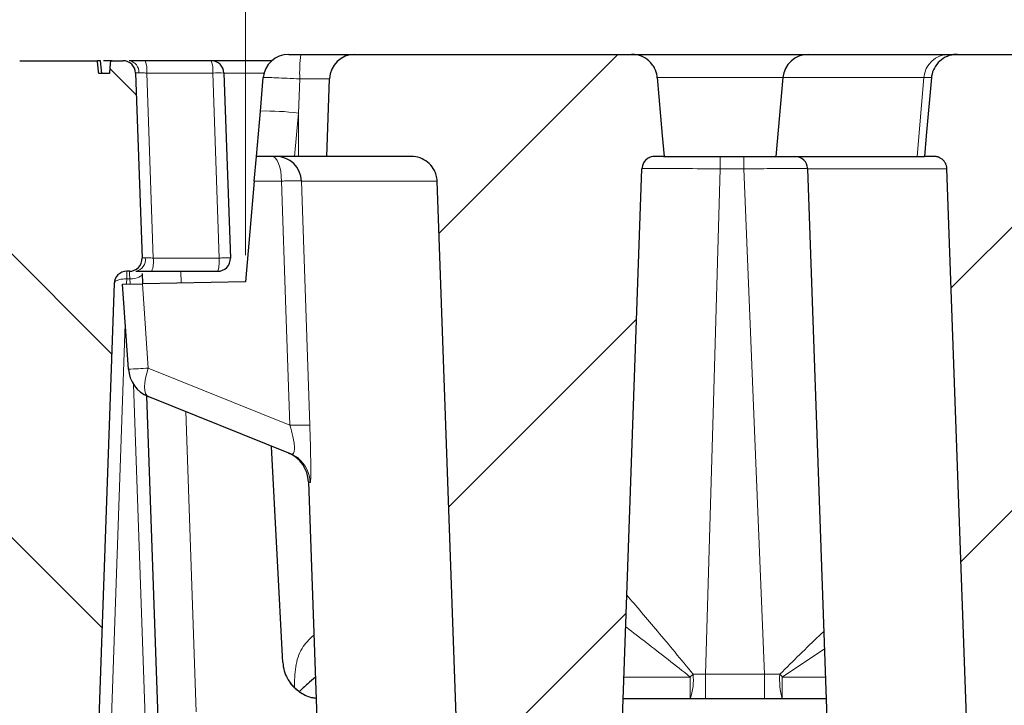
# Model space of a CAD drawing. Units: millimetres. Extents: x 0 to 420, y 0 to 297.
# Drawn here: x 290 to 301, y 242 to 249 of the extents above; entities that cross this region are included whole.
import ezdxf

# ---------------------------------------------------------------- set-up
doc = ezdxf.new("R2010")
doc.units = ezdxf.units.MM
doc.styles.add('SLDTEXTSTYLE0', font='TXT', dxfattribs={"width": 0.605})
doc.dimstyles.new('SLDDIMSTYLE0', dxfattribs={"dimtxt": 2.568319, "dimasz": 2.2, "dimexe": 0, "dimexo": 0.0625, "dimgap": 0.64208, "dimtad": 1, "dimlfac": 7, "dimrnd": 1e-09, "dimzin": 12, "dimdsep": 46, "dimtxsty": 'SLDTEXTSTYLE0', "dimsah": 1, "dimcen": 0.09, "dimadec": 0, "dimazin": 3, "dimtol": 1, "dimtp": 2, "dimtm": 2, "dimtfac": 1, "dimtdec": 0, "dimtofl": 0, "dimtmove": 0, "dimatfit": 3, "dimfxl": 0, "dimfrac": 2, "dimtolj": 1, "dimarcsym": 0})
doc.dimstyles.new('SLDDIMSTYLE1', dxfattribs={"dimtxt": 2.568319, "dimasz": 2.2, "dimexe": 0, "dimexo": 0.0625, "dimgap": 0.64208, "dimtad": 1, "dimdec": 0, "dimlfac": 7, "dimrnd": 1e-09, "dimzin": 12, "dimdsep": 46, "dimtxsty": 'SLDTEXTSTYLE0', "dimsah": 1, "dimcen": 0.09, "dimadec": 0, "dimazin": 3, "dimtfac": 1, "dimtdec": 3, "dimtofl": 0, "dimtmove": 0, "dimatfit": 3, "dimfxl": 0, "dimfrac": 2, "dimtolj": 1, "dimtzin": 12, "dimarcsym": 0})
doc.dimstyles.new('SLDDIMSTYLE3', dxfattribs={"dimtxt": 2.568319, "dimasz": 2.2, "dimexe": 0, "dimexo": 0.0625, "dimgap": 0.64208, "dimtad": 1, "dimlfac": 7, "dimrnd": 1e-09, "dimzin": 12, "dimdsep": 46, "dimtxsty": 'SLDTEXTSTYLE0', "dimsah": 1, "dimcen": 0.09, "dimadec": 0, "dimazin": 3, "dimtol": 1, "dimtm": 2, "dimtfac": 1, "dimtdec": 0, "dimtofl": 0, "dimtmove": 0, "dimatfit": 3, "dimfxl": 0, "dimfrac": 2, "dimtolj": 1, "dimarcsym": 0})
pattern_1 = [(45, (0, 0), (-1.5875, 1.5875), [])]

# ---------------------------------------------------------------- blocks, each defined once
blk = doc.blocks.new('_D_7')
at = {"color": 7, "linetype": 'Continuous', "lineweight": 0}
for p, q in [((289.494, 249.217), (289.494, 264.005)), ((348.351, 249.217), (348.351, 264.005)), ((289.494, 263.005), (348.351, 263.005))]:
    blk.add_line(p, q, dxfattribs=at)
at = {"color": 7, "linetype": 'Continuous', "lineweight": 18}
for points in [[(289.494, 263.005), (291.694, 262.68), (291.694, 263.33)], [(348.351, 263.005), (346.151, 263.33), (346.151, 262.68)]]:
    blk.add_solid(points, dxfattribs=at)
at = {"color": 7, "linetype": 'Continuous', "lineweight": 18, "attachment_point": 1, "style": 'SLDTEXTSTYLE0'}
for s, insert, char_height in [('412', (314.13, 266.416), 2.6458), ('±2', (320.989, 265.618), 1.8521)]:
    blk.add_mtext(s, dxfattribs=dict(at, insert=insert, char_height=char_height))
blk = doc.blocks.new('_D_10')
at = {"color": 7, "linetype": 'Continuous', "lineweight": 0}
for p, q in [((292.443, 246.741), (292.443, 257.005)), ((345.403, 246.741), (345.403, 257.005)), ((292.443, 256.005), (345.403, 256.005))]:
    blk.add_line(p, q, dxfattribs=at)
at = {"color": 7, "linetype": 'Continuous', "lineweight": 18}
for points in [[(292.443, 256.005), (294.643, 255.68), (294.643, 256.33)], [(345.403, 256.005), (343.203, 256.33), (343.203, 255.68)]]:
    blk.add_solid(points, dxfattribs=at)
at = {"color": 7, "linetype": 'Continuous', "lineweight": 18, "attachment_point": 1, "style": 'SLDTEXTSTYLE0'}
for s, insert, char_height in [('0', (322.078, 261.087), 1.852), ('370', (314.396, 259.416), 2.6458), ('2', (322.078, 258.618), 1.852), ('-', (321.255, 258.618), 1.852)]:
    blk.add_mtext(s, dxfattribs=dict(at, insert=insert, char_height=char_height))
blk = doc.blocks.new('_D_11')
at = {"color": 7, "linetype": 'Continuous', "lineweight": 0}
for p, q in [((284.323, 240.647), (284.323, 271.005)), ((349, 235.155), (349, 271.005)), ((284.323, 270.005), (349, 270.005))]:
    blk.add_line(p, q, dxfattribs=at)
at = {"color": 7, "linetype": 'Continuous', "lineweight": 18}
for points in [[(284.323, 270.005), (286.523, 269.68), (286.523, 270.33)], [(349, 270.005), (346.8, 270.33), (346.8, 269.68)]]:
    blk.add_solid(points, dxfattribs=at)
at = {"color": 7, "linetype": 'Continuous', "lineweight": 18, "insert": (313.722, 273.416), "char_height": 2.6458, "attachment_point": 1, "style": 'SLDTEXTSTYLE0'}
blk.add_mtext('453', dxfattribs=at)

msp = doc.modelspace()

# ---------------------------------------------------------------- hatches: boundary and pattern name
at = {"linetype": 'Continuous', "lineweight": 18}
h = msp.add_hatch(dxfattribs=at)
h.set_pattern_fill('DIN 201 grey cast iron', scale=0.5, angle=90, style=0, pattern_type=2)
h.set_pattern_definition([(135, (0, 0), (-1.5875, -1.5875), [])])
edge = h.paths.add_edge_path(flags=0)
edge.add_line((289.4876, 248.7811), (289.2089, 243.2025))
edge.add_line((289.2089, 243.2025), (289.501, 234.8379))
edge.add_arc((289.7151, 234.8454), 0.2143, 182, 270)
edge.add_line((289.7151, 234.6311), (290.3531, 234.6311))
edge.add_arc((290.3531, 234.8454), 0.2143, 270, 358)
edge.add_line((290.5673, 234.8379), (290.9718, 246.4218))
edge.add_arc((291.1146, 246.4168), 0.1429, 90, 178, ccw=False)
edge.add_line((291.1146, 246.5597), (291.143, 246.5597))
edge.add_arc((291.143, 246.7025), 0.1429, 270, 362)
edge.add_line((291.2858, 246.7075), (291.2135, 248.7789))
edge.add_arc((291.0707, 248.774), 0.1429, 2, 90)
edge.add_line((291.0707, 248.9168), (290.9321, 248.9168))
edge.add_spline(control_points=[(290.9321, 248.9168), (290.93, 248.893), (290.9278, 248.8692), (290.9256, 248.8454), (290.9235, 248.8216), (290.9213, 248.7978), (290.9192, 248.774)], knot_values=[0, 0, 0, 0, 0.0005021, 0.0005021, 0.0005021, 0.0010041, 0.0010041, 0.0010041, 0.0010041], weights=[1, 1, 1, 1, 1, 1, 1], degree=3, periodic=0)
edge.add_line((290.9192, 248.774), (290.8001, 248.774))
edge.add_spline(control_points=[(290.8001, 248.774), (290.7978, 248.7971), (290.7956, 248.8202), (290.7933, 248.8432), (290.7909, 248.8678), (290.7885, 248.8923), (290.786, 248.9168)], knot_values=[0.0000301, 0.0000301, 0.0000301, 0.0000301, 0.0005175, 0.0005175, 0.0005175, 0.001035, 0.001035, 0.001035, 0.001035], weights=[1, 1, 1, 1, 1, 1, 1], degree=3, periodic=0)
edge.add_line((290.786, 248.9168), (289.9148, 248.9168))
edge.add_spline(control_points=[(289.9148, 248.9168), (289.9124, 248.893), (289.9101, 248.8692), (289.9078, 248.8454), (289.9054, 248.8216), (289.9031, 248.7978), (289.9008, 248.774)], knot_values=[0, 0, 0, 0, 0.0005024, 0.0005024, 0.0005024, 0.0010048, 0.0010048, 0.0010048, 0.0010048], weights=[1, 1, 1, 1, 1, 1, 1], degree=3, periodic=0)
edge.add_line((289.9008, 248.774), (289.7844, 248.774))
edge.add_spline(control_points=[(289.7844, 248.774), (289.7822, 248.7978), (289.78, 248.8216), (289.7778, 248.8454), (289.7757, 248.8692), (289.7735, 248.893), (289.7713, 248.9168)], knot_values=[0, 0, 0, 0, 0.0005021, 0.0005021, 0.0005021, 0.0010041, 0.0010041, 0.0010041, 0.0010041], weights=[1, 1, 1, 1, 1, 1, 1], degree=3, periodic=0)
edge.add_line((289.7713, 248.9168), (289.6303, 248.9168))
edge.add_arc((289.6303, 248.774), 0.1429, 90, 177.14)
h = msp.add_hatch(dxfattribs=at)
h.set_pattern_fill('DIN 201 grey cast iron', scale=0.5, style=0, pattern_type=2)
h.set_pattern_definition(pattern_1)
edge = h.paths.add_edge_path(flags=0)
edge.add_line((296.767, 248.9882), (293.6703, 248.9882))
edge.add_arc((293.6703, 248.7025), 0.2857, 90, 178)
edge.add_line((293.3847, 248.7125), (293.3544, 247.8454))
edge.add_line((293.3544, 247.8454), (294.3003, 247.8454))
edge.add_spline(control_points=[(294.3003, 247.8454), (294.3092, 247.8454), (294.3181, 247.845), (294.3269, 247.8442), (294.3593, 247.8413), (294.3917, 247.8328), (294.4215, 247.8194), (294.4508, 247.8062), (294.4783, 247.7879), (294.5017, 247.7659), (294.5251, 247.7438), (294.5451, 247.7174), (294.5599, 247.6888), (294.5685, 247.6721), (294.5755, 247.6544), (294.5806, 247.6362), (294.5867, 247.6146), (294.5903, 247.5921), (294.5911, 247.5696)], knot_values=[0.0104988, 0.0104988, 0.0104988, 0.0104988, 0.0106855, 0.0106855, 0.0106855, 0.0113763, 0.0113763, 0.0113763, 0.012058, 0.012058, 0.012058, 0.0127403, 0.0127403, 0.0127403, 0.0131358, 0.0131358, 0.0131358, 0.0136115, 0.0136115, 0.0136115, 0.0136115], weights=[1, 1, 1, 1, 1, 1, 1, 1, 1, 1, 1, 1, 1, 1, 1, 1, 1, 1, 1], degree=3, periodic=0)
edge.add_spline(control_points=[(294.5911, 247.5696), (294.702, 244.4518), (294.8129, 241.334), (294.9238, 238.2162), (294.924, 238.2083), (294.9243, 238.2004), (294.9246, 238.1926)], knot_values=[0.0859381, 0.0859381, 0.0859381, 0.0859381, 0.1514537, 0.1514537, 0.1514537, 0.1516192, 0.1516192, 0.1516192, 0.1516192], weights=[1, 1, 1, 1, 1, 1, 1], degree=3, periodic=0)
edge.add_spline(control_points=[(294.9246, 238.1926), (294.9253, 238.1729), (294.9281, 238.1532), (294.9329, 238.1342), (294.9405, 238.1037), (294.9535, 238.0742), (294.9707, 238.0479), (294.9881, 238.0214), (295.0102, 237.9975), (295.0353, 237.9782), (295.0607, 237.9585), (295.0899, 237.9429), (295.1203, 237.9325), (295.1396, 237.926), (295.1596, 237.9214), (295.1798, 237.919), (295.1916, 237.9175), (295.2035, 237.9168), (295.2155, 237.9168)], knot_values=[0.0097852, 0.0097852, 0.0097852, 0.0097852, 0.0101969, 0.0101969, 0.0101969, 0.0108561, 0.0108561, 0.0108561, 0.0115206, 0.0115206, 0.0115206, 0.012196, 0.012196, 0.012196, 0.0126188, 0.0126188, 0.0126188, 0.0128677, 0.0128677, 0.0128677, 0.0128677], weights=[1, 1, 1, 1, 1, 1, 1, 1, 1, 1, 1, 1, 1, 1, 1, 1, 1, 1, 1], degree=3, periodic=0)
edge.add_line((295.2155, 237.9168), (296.2544, 237.9168))
edge.add_spline(control_points=[(296.2544, 237.9168), (296.2607, 237.9168), (296.2671, 237.917), (296.2735, 237.9174), (296.3066, 237.9196), (296.3398, 237.9274), (296.3703, 237.9404), (296.4008, 237.9534), (296.4294, 237.9718), (296.4538, 237.9943), (296.4694, 238.0087), (296.4835, 238.0249), (296.4956, 238.0424), (296.5135, 238.0685), (296.5273, 238.0979), (296.5356, 238.1284), (296.5413, 238.1493), (296.5447, 238.1709), (296.5454, 238.1926)], knot_values=[0.0106589, 0.0106589, 0.0106589, 0.0106589, 0.0107913, 0.0107913, 0.0107913, 0.0114884, 0.0114884, 0.0114884, 0.0121843, 0.0121843, 0.0121843, 0.0126273, 0.0126273, 0.0126273, 0.0132909, 0.0132909, 0.0132909, 0.0137448, 0.0137448, 0.0137448, 0.0137448], weights=[1, 1, 1, 1, 1, 1, 1, 1, 1, 1, 1, 1, 1, 1, 1, 1, 1, 1, 1], degree=3, periodic=0)
edge.add_spline(control_points=[(296.5454, 238.1926), (296.6583, 241.3642), (296.7712, 244.5359), (296.8841, 247.7075)], knot_values=[0.1556149, 0.1556149, 0.1556149, 0.1556149, 0.2222618, 0.2222618, 0.2222618, 0.2222618], weights=[1, 1, 1, 1], degree=3, periodic=0)
edge.add_spline(control_points=[(296.8841, 247.7075), (296.8845, 247.7185), (296.8862, 247.7295), (296.8892, 247.74), (296.8935, 247.7556), (296.9006, 247.7706), (296.9099, 247.7838), (296.9193, 247.7972), (296.9313, 247.8091), (296.9446, 247.8185), (296.958, 247.8279), (296.9732, 247.8352), (296.9889, 247.8397), (296.9992, 247.8426), (297.0098, 247.8444), (297.0205, 247.8451), (297.0235, 247.8453), (297.0266, 247.8454), (297.0297, 247.8454)], knot_values=[0.0050983, 0.0050983, 0.0050983, 0.0050983, 0.0053301, 0.0053301, 0.0053301, 0.0056721, 0.0056721, 0.0056721, 0.0060188, 0.0060188, 0.0060188, 0.0063652, 0.0063652, 0.0063652, 0.0065894, 0.0065894, 0.0065894, 0.0066539, 0.0066539, 0.0066539, 0.0066539], weights=[1, 1, 1, 1, 1, 1, 1, 1, 1, 1, 1, 1, 1, 1, 1, 1, 1, 1, 1], degree=3, periodic=0)
edge.add_line((297.0297, 247.8454), (297.1359, 247.8454))
edge.add_spline(control_points=[(297.1359, 247.8454), (297.1289, 247.9238), (297.1219, 248.0021), (297.1149, 248.0805), (297.0957, 248.2962), (297.0764, 248.5118), (297.0572, 248.7274)], knot_values=[0.0250876, 0.0250876, 0.0250876, 0.0250876, 0.0267401, 0.0267401, 0.0267401, 0.0312865, 0.0312865, 0.0312865, 0.0312865], weights=[1, 1, 1, 1, 1, 1, 1], degree=3, periodic=0)
edge.add_spline(control_points=[(297.0572, 248.7274), (297.0568, 248.7324), (297.0562, 248.7374), (297.0555, 248.7424), (297.051, 248.7734), (297.0411, 248.8041), (297.0267, 248.832), (297.0181, 248.8486), (297.0077, 248.8645), (296.996, 248.8791), (296.9757, 248.9045), (296.9506, 248.9267), (296.9229, 248.9439), (296.8953, 248.961), (296.8644, 248.9737), (296.8327, 248.9809), (296.8112, 248.9858), (296.789, 248.9882), (296.767, 248.9882)], knot_values=[0.0114717, 0.0114717, 0.0114717, 0.0114717, 0.0115758, 0.0115758, 0.0115758, 0.0122344, 0.0122344, 0.0122344, 0.0126243, 0.0126243, 0.0126243, 0.0133076, 0.0133076, 0.0133076, 0.0139904, 0.0139904, 0.0139904, 0.014452, 0.014452, 0.014452, 0.014452], weights=[1, 1, 1, 1, 1, 1, 1, 1, 1, 1, 1, 1, 1, 1, 1, 1, 1, 1, 1], degree=3, periodic=0)
h = msp.add_hatch(dxfattribs=at)
h.set_pattern_fill('DIN 201 grey cast iron', scale=0.5, style=0, pattern_type=2)
h.set_pattern_definition(pattern_1)
edge = h.paths.add_edge_path(flags=0)
edge.add_line((302.4813, 248.9882), (300.4174, 248.9882))
edge.add_spline(control_points=[(300.4174, 248.9882), (300.4118, 248.9882), (300.4062, 248.9881), (300.4007, 248.9878), (300.3676, 248.9859), (300.3343, 248.9783), (300.3037, 248.9655), (300.2732, 248.9528), (300.2444, 248.9346), (300.2199, 248.9124), (300.1957, 248.8904), (300.175, 248.8639), (300.1596, 248.8351), (300.1445, 248.8068), (300.1341, 248.7755), (300.1294, 248.7438), (300.1286, 248.7383), (300.1279, 248.7329), (300.1274, 248.7274)], knot_values=[0.0019341, 0.0019341, 0.0019341, 0.0019341, 0.0020504, 0.0020504, 0.0020504, 0.0027466, 0.0027466, 0.0027466, 0.0034418, 0.0034418, 0.0034418, 0.0041281, 0.0041281, 0.0041281, 0.0048017, 0.0048017, 0.0048017, 0.0049157, 0.0049157, 0.0049157, 0.0049157], weights=[1, 1, 1, 1, 1, 1, 1, 1, 1, 1, 1, 1, 1, 1, 1, 1, 1, 1, 1], degree=3, periodic=0)
edge.add_spline(control_points=[(300.1274, 248.7274), (300.1081, 248.5102), (300.0887, 248.293), (300.0693, 248.0758), (300.0625, 247.999), (300.0557, 247.9222), (300.0488, 247.8454)], knot_values=[0.0221608, 0.0221608, 0.0221608, 0.0221608, 0.0267401, 0.0267401, 0.0267401, 0.0283595, 0.0283595, 0.0283595, 0.0283595], weights=[1, 1, 1, 1, 1, 1, 1], degree=3, periodic=0)
edge.add_line((300.0488, 247.8454), (300.1551, 247.8454))
edge.add_spline(control_points=[(300.1551, 247.8454), (300.1664, 247.8454), (300.1777, 247.8441), (300.1887, 247.8415), (300.2045, 247.8378), (300.2198, 247.8315), (300.2335, 247.8229), (300.247, 247.8144), (300.2593, 247.8035), (300.2693, 247.791), (300.2793, 247.7785), (300.2873, 247.7642), (300.2926, 247.7491), (300.2957, 247.7402), (300.298, 247.7309), (300.2993, 247.7215), (300.2999, 247.7168), (300.3003, 247.7122), (300.3005, 247.7075)], knot_values=[0.0051108, 0.0051108, 0.0051108, 0.0051108, 0.0053498, 0.0053498, 0.0053498, 0.0056926, 0.0056926, 0.0056926, 0.006031, 0.006031, 0.006031, 0.0063698, 0.0063698, 0.0063698, 0.0065689, 0.0065689, 0.0065689, 0.0066671, 0.0066671, 0.0066671, 0.0066671], weights=[1, 1, 1, 1, 1, 1, 1, 1, 1, 1, 1, 1, 1, 1, 1, 1, 1, 1, 1], degree=3, periodic=0)
edge.add_spline(control_points=[(300.3005, 247.7075), (300.4128, 244.5495), (300.5251, 241.3914), (300.6374, 238.2334), (300.6379, 238.2198), (300.6384, 238.2062), (300.6389, 238.1926)], knot_values=[0.0866474, 0.0866474, 0.0866474, 0.0866474, 0.1530082, 0.1530082, 0.1530082, 0.1532942, 0.1532942, 0.1532942, 0.1532942], weights=[1, 1, 1, 1, 1, 1, 1], degree=3, periodic=0)
edge.add_spline(control_points=[(300.6389, 238.1926), (300.6396, 238.1729), (300.6424, 238.1532), (300.6472, 238.1342), (300.6548, 238.1037), (300.6678, 238.0742), (300.685, 238.0479), (300.7024, 238.0214), (300.7245, 237.9975), (300.7496, 237.9782), (300.775, 237.9585), (300.8042, 237.9429), (300.8346, 237.9325), (300.8539, 237.926), (300.8739, 237.9214), (300.894, 237.919), (300.9059, 237.9175), (300.9178, 237.9168), (300.9298, 237.9168)], knot_values=[0.0097852, 0.0097852, 0.0097852, 0.0097852, 0.0101969, 0.0101969, 0.0101969, 0.0108561, 0.0108561, 0.0108561, 0.0115206, 0.0115206, 0.0115206, 0.012196, 0.012196, 0.012196, 0.0126188, 0.0126188, 0.0126188, 0.0128677, 0.0128677, 0.0128677, 0.0128677], weights=[1, 1, 1, 1, 1, 1, 1, 1, 1, 1, 1, 1, 1, 1, 1, 1, 1, 1, 1], degree=3, periodic=0)
edge.add_line((300.9298, 237.9168), (301.9687, 237.9168))
edge.add_spline(control_points=[(301.9687, 237.9168), (301.975, 237.9168), (301.9814, 237.917), (301.9877, 237.9174), (302.0209, 237.9196), (302.0541, 237.9274), (302.0846, 237.9404), (302.1151, 237.9534), (302.1437, 237.9718), (302.1681, 237.9943), (302.1837, 238.0087), (302.1978, 238.0249), (302.2099, 238.0424), (302.2278, 238.0685), (302.2416, 238.0979), (302.2499, 238.1284), (302.2556, 238.1493), (302.2589, 238.1709), (302.2597, 238.1926)], knot_values=[0.0106589, 0.0106589, 0.0106589, 0.0106589, 0.0107913, 0.0107913, 0.0107913, 0.0114884, 0.0114884, 0.0114884, 0.0121843, 0.0121843, 0.0121843, 0.0126273, 0.0126273, 0.0126273, 0.0132909, 0.0132909, 0.0132909, 0.0137448, 0.0137448, 0.0137448, 0.0137448], weights=[1, 1, 1, 1, 1, 1, 1, 1, 1, 1, 1, 1, 1, 1, 1, 1, 1, 1, 1], degree=3, periodic=0)
edge.add_spline(control_points=[(302.2597, 238.1926), (302.3726, 241.3642), (302.4855, 244.5359), (302.5984, 247.7075)], knot_values=[0.1601068, 0.1601068, 0.1601068, 0.1601068, 0.2267536, 0.2267536, 0.2267536, 0.2267536], weights=[1, 1, 1, 1], degree=3, periodic=0)
edge.add_spline(control_points=[(302.5984, 247.7075), (302.5988, 247.7192), (302.6008, 247.731), (302.6041, 247.7423), (302.6087, 247.7578), (302.6161, 247.7727), (302.6256, 247.7857), (302.6353, 247.799), (302.6475, 247.8108), (302.6611, 247.82), (302.6749, 247.8293), (302.6904, 247.8364), (302.7065, 247.8406), (302.7187, 247.8438), (302.7314, 247.8454), (302.744, 247.8454)], knot_values=[0.003702, 0.003702, 0.003702, 0.003702, 0.0039506, 0.0039506, 0.0039506, 0.0042934, 0.0042934, 0.0042934, 0.0046425, 0.0046425, 0.0046425, 0.0049948, 0.0049948, 0.0049948, 0.0052617, 0.0052617, 0.0052617, 0.0052617], weights=[1, 1, 1, 1, 1, 1, 1, 1, 1, 1, 1, 1, 1, 1, 1, 1], degree=3, periodic=0)
edge.add_line((302.744, 247.8454), (302.8502, 247.8454))
edge.add_spline(control_points=[(302.8502, 247.8454), (302.8368, 247.9948), (302.8235, 248.1441), (302.8102, 248.2935), (302.7973, 248.4381), (302.7844, 248.5828), (302.7715, 248.7274)], knot_values=[0.0334376, 0.0334376, 0.0334376, 0.0334376, 0.0365869, 0.0365869, 0.0365869, 0.0396365, 0.0396365, 0.0396365, 0.0396365], weights=[1, 1, 1, 1, 1, 1, 1], degree=3, periodic=0)
edge.add_spline(control_points=[(302.7715, 248.7274), (302.7702, 248.7421), (302.7677, 248.7567), (302.7641, 248.771), (302.7595, 248.7893), (302.7531, 248.8071), (302.7449, 248.824), (302.7311, 248.853), (302.7119, 248.88), (302.6892, 248.9027), (302.6664, 248.9254), (302.6395, 248.9445), (302.6106, 248.9585), (302.5813, 248.9728), (302.5492, 248.9822), (302.5169, 248.9861), (302.5051, 248.9875), (302.4932, 248.9882), (302.4813, 248.9882)], knot_values=[0.0119266, 0.0119266, 0.0119266, 0.0119266, 0.0122348, 0.0122348, 0.0122348, 0.0126255, 0.0126255, 0.0126255, 0.0133005, 0.0133005, 0.0133005, 0.0139748, 0.0139748, 0.0139748, 0.0146586, 0.0146586, 0.0146586, 0.0149066, 0.0149066, 0.0149066, 0.0149066], weights=[1, 1, 1, 1, 1, 1, 1, 1, 1, 1, 1, 1, 1, 1, 1, 1, 1, 1, 1], degree=3, periodic=0)
h = msp.add_hatch(dxfattribs=at)
h.set_pattern_fill('SACNCR', style=0)
edge = h.paths.add_edge_path(flags=0)
edge.add_line((295.0666, 206.774), (295.5405, 220.3458))
edge.add_line((295.5405, 220.3458), (294.9115, 221.0204))
edge.add_line((294.9115, 221.0204), (294.4284, 234.8554))
edge.add_line((294.4284, 234.8554), (290.5679, 234.8554))
edge.add_line((290.5679, 234.8554), (290.5673, 234.8379))
edge.add_arc((290.3531, 234.8454), 0.2143, 270, 358, ccw=False)
edge.add_line((290.3531, 234.6311), (289.7151, 234.6311))
edge.add_arc((289.7151, 234.8454), 0.2143, 182, 270, ccw=False)
edge.add_line((289.501, 234.8379), (289.2089, 243.2025))
edge.add_line((289.2089, 243.2025), (287.3849, 243.2025))
edge.add_line((287.3849, 243.2025), (284.3229, 240.3471))
edge.add_line((284.3229, 240.3471), (283.6494, 221.0597))
edge.add_line((283.6494, 221.0597), (248.7088, 221.0597))
edge.add_line((248.7088, 221.0597), (248.7088, 206.774))
edge.add_line((248.7088, 206.774), (295.0666, 206.774))
edge = h.paths.add_edge_path(flags=0)
edge.add_line((261.5652, 217.874), (261.5652, 217.8168))
edge.add_spline(control_points=[(261.5652, 217.8168), (261.5634, 217.7812), (261.5583, 217.7457), (261.5499, 217.711), (261.5405, 217.6721), (261.5269, 217.634), (261.5096, 217.5979), (261.4819, 217.5403), (261.4439, 217.4866), (261.3986, 217.4414), (261.3534, 217.3962), (261.2998, 217.3581), (261.2421, 217.3304), (261.1845, 217.3027), (261.1213, 217.2845), (261.0577, 217.2775), (260.9941, 217.2704), (260.9285, 217.2742), (260.8662, 217.2886), (260.8038, 217.3029), (260.7431, 217.3282), (260.6891, 217.3624), (260.635, 217.3966), (260.5861, 217.4406), (260.5464, 217.4908), (260.5067, 217.5409), (260.4752, 217.5986), (260.4543, 217.6591), (260.4335, 217.7195), (260.4228, 217.7844), (260.4231, 217.8484), (260.4234, 217.9123), (260.4348, 217.9771), (260.4563, 218.0373), (260.4778, 218.0976), (260.51, 218.1549), (260.5502, 218.2047), (260.5904, 218.2544), (260.6397, 218.2979), (260.6941, 218.3315), (260.7486, 218.3651), (260.8095, 218.3898), (260.872, 218.4035), (260.9345, 218.4172), (261.0002, 218.4204), (261.0636, 218.4126), (261.1271, 218.4049), (261.1902, 218.3861), (261.2475, 218.3578), (261.3048, 218.3294), (261.3581, 218.2908), (261.4028, 218.2451), (261.4476, 218.1994), (261.485, 218.1454), (261.5121, 218.0874), (261.5392, 218.0295), (261.5567, 217.9661), (261.5631, 217.9025), (261.564, 217.893), (261.5647, 217.8835), (261.5652, 217.874)], knot_values=[0.0234296, 0.0234296, 0.0234296, 0.0234296, 0.0241756, 0.0241756, 0.0241756, 0.0250089, 0.0250089, 0.0250089, 0.026352, 0.026352, 0.026352, 0.027695, 0.027695, 0.027695, 0.0290381, 0.0290381, 0.0290381, 0.0303812, 0.0303812, 0.0303812, 0.0317243, 0.0317243, 0.0317243, 0.0330674, 0.0330674, 0.0330674, 0.0344105, 0.0344105, 0.0344105, 0.0357536, 0.0357536, 0.0357536, 0.0370967, 0.0370967, 0.0370967, 0.0384397, 0.0384397, 0.0384397, 0.0397828, 0.0397828, 0.0397828, 0.0411259, 0.0411259, 0.0411259, 0.042469, 0.042469, 0.042469, 0.0438121, 0.0438121, 0.0438121, 0.0451552, 0.0451552, 0.0451552, 0.0464983, 0.0464983, 0.0464983, 0.0478414, 0.0478414, 0.0478414, 0.0480394, 0.0480394, 0.0480394, 0.0480394], weights=[1, 1, 1, 1, 1, 1, 1, 1, 1, 1, 1, 1, 1, 1, 1, 1, 1, 1, 1, 1, 1, 1, 1, 1, 1, 1, 1, 1, 1, 1, 1, 1, 1, 1, 1, 1, 1, 1, 1, 1, 1, 1, 1, 1, 1, 1, 1, 1, 1, 1, 1, 1, 1, 1, 1, 1, 1, 1, 1, 1, 1], degree=3, periodic=0)
edge = h.paths.add_edge_path(flags=0)
edge.add_line((261.5652, 210.7311), (261.5652, 210.674))
edge.add_spline(control_points=[(261.5652, 210.674), (261.5634, 210.6384), (261.5583, 210.6028), (261.5499, 210.5682), (261.5405, 210.5293), (261.5269, 210.4912), (261.5096, 210.4551), (261.4819, 210.3974), (261.4439, 210.3438), (261.3986, 210.2985), (261.3534, 210.2533), (261.2998, 210.2153), (261.2421, 210.1875), (261.1845, 210.1598), (261.1213, 210.1417), (261.0577, 210.1346), (260.9941, 210.1275), (260.9285, 210.1313), (260.8662, 210.1457), (260.8038, 210.1601), (260.7431, 210.1854), (260.6891, 210.2196), (260.635, 210.2538), (260.5861, 210.2977), (260.5464, 210.3479), (260.5067, 210.398), (260.4752, 210.4557), (260.4543, 210.5162), (260.4335, 210.5767), (260.4228, 210.6416), (260.4231, 210.7055), (260.4234, 210.7695), (260.4348, 210.8343), (260.4563, 210.8945), (260.4778, 210.9547), (260.51, 211.0121), (260.5502, 211.0618), (260.5904, 211.1116), (260.6397, 211.155), (260.6941, 211.1886), (260.7486, 211.2223), (260.8095, 211.247), (260.872, 211.2607), (260.9345, 211.2744), (261.0002, 211.2775), (261.0636, 211.2698), (261.1271, 211.262), (261.1902, 211.2432), (261.2475, 211.2149), (261.3048, 211.1866), (261.3581, 211.148), (261.4028, 211.1023), (261.4476, 211.0566), (261.485, 211.0025), (261.5121, 210.9446), (261.5392, 210.8867), (261.5567, 210.8232), (261.5631, 210.7596), (261.564, 210.7501), (261.5647, 210.7406), (261.5652, 210.7311)], knot_values=[0.0234296, 0.0234296, 0.0234296, 0.0234296, 0.0241756, 0.0241756, 0.0241756, 0.0250089, 0.0250089, 0.0250089, 0.026352, 0.026352, 0.026352, 0.027695, 0.027695, 0.027695, 0.0290381, 0.0290381, 0.0290381, 0.0303812, 0.0303812, 0.0303812, 0.0317243, 0.0317243, 0.0317243, 0.0330674, 0.0330674, 0.0330674, 0.0344105, 0.0344105, 0.0344105, 0.0357536, 0.0357536, 0.0357536, 0.0370967, 0.0370967, 0.0370967, 0.0384397, 0.0384397, 0.0384397, 0.0397828, 0.0397828, 0.0397828, 0.0411259, 0.0411259, 0.0411259, 0.042469, 0.042469, 0.042469, 0.0438121, 0.0438121, 0.0438121, 0.0451552, 0.0451552, 0.0451552, 0.0464983, 0.0464983, 0.0464983, 0.0478414, 0.0478414, 0.0478414, 0.0480394, 0.0480394, 0.0480394, 0.0480394], weights=[1, 1, 1, 1, 1, 1, 1, 1, 1, 1, 1, 1, 1, 1, 1, 1, 1, 1, 1, 1, 1, 1, 1, 1, 1, 1, 1, 1, 1, 1, 1, 1, 1, 1, 1, 1, 1, 1, 1, 1, 1, 1, 1, 1, 1, 1, 1, 1, 1, 1, 1, 1, 1, 1, 1, 1, 1, 1, 1, 1, 1], degree=3, periodic=0)

# ---------------------------------------------------------------- linework, layer by layer
at = {"color": 7, "linetype": 'Continuous', "lineweight": 25}
for p, q in [((289.9148, 248.9168), (290.786, 248.9168)), ((290.8342, 248.774), (290.8217, 248.9168)), ((290.9021, 248.9168), (290.8522, 248.9168)), ((290.9321, 248.9168), (291.0707, 248.9168)), ((292.0598, 248.9168), (291.3214, 248.9168)), ((292.7386, 248.9168), (292.0598, 248.9168)), ((293.0644, 248.9882), (293.6703, 248.9882)), ((293.6703, 248.9882), (296.767, 248.9882)), ((296.7523, 248.9882), (298.7475, 248.9882)), ((298.7475, 248.9882), (300.3211, 248.9882)), ((300.3211, 248.9882), (300.4174, 248.9882)), ((300.4174, 248.9882), (302.4813, 248.9882)), ((290.9192, 248.774), (290.8001, 248.774)), ((291.2135, 248.7789), (291.2858, 246.7075)), ((292.2026, 248.7789), (292.2749, 246.7075)), ((292.6103, 248.3539), (292.643, 248.7274)), ((293.3544, 247.8454), (293.3847, 248.7125)), ((298.4628, 248.7274), (298.3857, 247.8454)), ((292.5658, 247.8454), (292.6103, 248.3539)), ((292.5417, 247.5696), (292.5658, 247.8454)), ((292.9947, 247.8454), (292.5658, 247.8454)), ((293.0372, 247.8454), (292.9947, 247.8454)), ((293.3544, 247.8454), (293.0372, 247.8454)), ((294.3003, 247.8454), (293.3544, 247.8454)), ((297.1359, 247.8454), (297.0297, 247.8454)), ((297.1261, 247.8454), (298.3857, 247.8454)), ((298.3857, 247.8454), (299.9664, 247.8454)), ((299.9664, 247.8454), (300.0488, 247.8454)), ((300.1551, 247.8454), (300.0488, 247.8454)), ((296.5454, 238.1926), (296.8841, 247.7075)), ((298.7407, 247.7075), (299.07, 238.2763)), ((292.5417, 247.5696), (292.4429, 246.4409)), ((291.143, 246.5597), (291.1146, 246.5597)), ((291.2958, 246.4208), (291.2918, 246.5362)), ((291.3938, 246.5597), (292.1321, 246.5597)), ((290.9718, 246.4218), (290.5673, 234.8379)), ((291.0658, 246.4168), (291.2889, 246.4207)), ((291.1325, 245.4634), (291.0658, 246.4168)), ((292.4429, 246.4409), (291.2889, 246.4207)), ((291.5427, 239.3504), (291.3397, 245.1637)), ((292.9467, 244.514), (291.3549, 245.1571)), ((292.8627, 242.1801), (292.7359, 244.5992)), ((293.1487, 244.2037), (293.3561, 238.266)), ((293.0436, 241.8523), (292.9922, 241.895)), ((297.4255, 241.774), (296.6729, 241.774)), ((297.5965, 241.774), (297.4255, 241.774)), ((298.2579, 241.774), (297.5965, 241.774)), ((298.4567, 241.774), (298.2579, 241.774)), ((298.9479, 241.774), (298.4567, 241.774))]:
    msp.add_line(p, q, dxfattribs=at)
at = {"color": 8, "linetype": 'Continuous', "lineweight": 18}
for p, q in [((291.3388, 248.7789), (291.4112, 246.7075)), ((291.3388, 248.7789), (292.0772, 248.7789)), ((292.1495, 246.7075), (292.0772, 248.7789)), ((292.2026, 248.7789), (292.6523, 248.7789)), ((293.0521, 248.7125), (293.0372, 248.3315)), ((293.3847, 248.7125), (293.0521, 248.7125)), ((298.4628, 248.7274), (297.0469, 248.7274)), ((300.0421, 248.7274), (298.4628, 248.7274)), ((300.0421, 248.7274), (299.9664, 247.8454)), ((300.1274, 248.7274), (300.0421, 248.7274)), ((293.0372, 248.3315), (292.9947, 247.8454)), ((293.0372, 247.8454), (293.0372, 248.3315)), ((297.7624, 247.7075), (297.7624, 247.8454)), ((298.0265, 247.7075), (298.0265, 247.8454)), ((298.0265, 247.7075), (297.7624, 247.7075)), ((300.3005, 247.7075), (298.7407, 247.7075)), ((292.8477, 247.5696), (292.5417, 247.5696)), ((294.5911, 247.5696), (293.0707, 247.5696)), ((291.4112, 246.7075), (292.1495, 246.7075)), ((292.1495, 246.7025), (292.1495, 246.7075)), ((291.1146, 246.474), (291.1146, 246.5597)), ((291.7193, 246.5597), (291.7239, 246.4283)), ((291.1146, 246.474), (291.1126, 246.4176)), ((291.149, 246.474), (291.1146, 246.474)), ((291.149, 246.474), (291.1509, 246.4183)), ((291.2889, 246.4207), (291.355, 245.4758)), ((291.097, 245.9705), (290.8636, 239.2882)), ((291.355, 245.4758), (292.9413, 244.8349)), ((291.1903, 245.2921), (291.3999, 239.2882)), ((291.7742, 244.9878), (291.8915, 241.6261)), ((298.9283, 242.3341), (298.4567, 242.0168)), ((296.6816, 242.0168), (297.4255, 242.0168)), ((297.4255, 241.774), (297.4255, 242.0168)), ((297.4573, 242.0488), (297.5965, 242.0497)), ((297.5965, 242.0497), (298.2579, 242.0497)), ((297.5965, 242.0497), (297.5965, 241.774)), ((298.2579, 242.0497), (298.4294, 242.0486)), ((298.2579, 242.0497), (298.2579, 241.774)), ((298.4567, 242.0168), (298.9394, 242.0168)), ((298.4567, 242.0168), (298.4567, 241.774))]:
    msp.add_line(p, q, dxfattribs=at)
at = {"color": 7, "linetype": 'Continuous', "lineweight": 25, "flags": 128}
for points in [[(290.9321, 248.9168), (290.9256, 248.8454), (290.9192, 248.774)], [(297.1359, 247.8454), (297.1149, 248.0805), (297.0572, 248.7274)], [(300.1274, 248.7274), (300.0693, 248.0758), (300.0488, 247.8454)], [(300.6389, 238.1926), (300.6374, 238.2334), (300.3005, 247.7075)], [(294.9246, 238.1926), (294.9238, 238.2162), (294.5911, 247.5696)]]:
    msp.add_lwpolyline(points, dxfattribs=at)
at = {"color": 8, "linetype": 'Continuous', "lineweight": 18, "flags": 128}
for points in [[(292.7407, 247.8454), (292.7611, 247.8401), (292.7808, 247.8246), (292.799, 247.7993), (292.8151, 247.7652), (292.8284, 247.7236), (292.8385, 247.6759), (292.845, 247.6239), (292.8477, 247.5696)], [(297.7624, 247.7075), (297.6781, 244.8352), (297.5965, 242.0497)], [(298.2579, 242.0497), (298.1463, 244.7771), (298.0265, 247.7075)], [(292.9413, 244.8349), (292.8969, 246.1296), (292.8477, 247.5696)], [(293.0707, 247.5696), (293.0857, 247.1317), (293.1643, 244.8349)], [(291.149, 246.474), (291.1771, 246.476), (291.2041, 246.4801), (291.229, 246.4862), (291.2507, 246.494), (291.2684, 246.5033), (291.2815, 246.5138), (291.2894, 246.5248), (291.2918, 246.5362)], [(291.355, 245.4758), (291.3375, 245.418), (291.3246, 245.3622), (291.3167, 245.3104), (291.3141, 245.2639), (291.3167, 245.2243), (291.3246, 245.1927), (291.3375, 245.1701), (291.3549, 245.1571)]]:
    msp.add_lwpolyline(points, dxfattribs=at)
at = {"color": 7, "linetype": 'Continuous', "lineweight": 25}
for centre, radius, start, end in [((291.0707, 248.774), 0.1429, 2, 90), ((292.0598, 248.774), 0.1429, 2, 90), ((292.9276, 248.7025), 0.2857, 90, 175), ((293.6703, 248.7025), 0.2857, 90, 178), ((298.7475, 248.7025), 0.2857, 90, 175), ((292.7853, 247.5597), 0.2856, 1.98626, 89.98747), ((298.5979, 247.7025), 0.1429, 2, 90), ((291.143, 246.7025), 0.1429, 270, 2), ((292.1321, 246.7025), 0.1429, 270, 2), ((291.1146, 246.4168), 0.1429, 90, 178), ((291.4887, 245.4883), 0.3571, 184, 248), ((292.7918, 244.1914), 0.3571, 1.99243, 68), ((292.813, 244.1831), 0.3569, 51.26106, 67.99986), ((293.2907, 242.2025), 0.4286, 216.14698, 230.30857)]:
    msp.add_arc(centre, radius, start, end, dxfattribs=at)
at = {"color": 8, "linetype": 'Continuous', "lineweight": 18}
for centre, radius, start, end in [((291.1227, 248.7914), 0.127, 355.13685, 81.105), ((291.0462, 248.8121), 0.2945, 353.54473, 20.84061), ((291.7846, 248.8121), 0.2945, 353.54473, 20.84061), ((294.6462, 248.7797), 1.5955, 172.49026, 182.41463), ((300.3236, 248.7059), 0.2824, 90.50617, 175.62243), ((292.1399, 247.8089), 0.972, 86.30254, 93.69746), ((292.6627, 245.2721), 3.0822, 83.02035, 90.97415), ((291.1924, 246.6885), 0.1308, 279.79617, 9.08577), ((291.0915, 246.6702), 0.3218, 339.9154, 6.66032), ((290.968, 250.3987), 4.9381, 271.90809, 274.49475), ((293.0528, 242.6928), 2.1451, 87.01959, 92.98041), ((292.8129, 244.183), 0.3571, 1.9853, 51.25835), ((295.5341, 243.9267), 2.688, 314.72207, 315.68386), ((296.8242, 241.9828), 0.6366, 340.84944, 5.95568), ((299.1567, 241.9824), 0.7303, 174.798, 196.58461), ((300.6435, 243.9262), 2.9031, 220.29716, 221.12546)]:
    msp.add_arc(centre, radius, start, end, dxfattribs=at)
at = {"color": 7, "linetype": 'Continuous', "lineweight": 25}
for points, knots in [([(290.8001, 248.774), (290.7978, 248.7971), (290.7944, 248.8324), (290.7897, 248.88), (290.7872, 248.9046), (290.786, 248.9168)], [0, 0, 0, 0, 0.4850007, 0.7425004, 1, 1, 1, 1]), ([(290.8217, 248.9168), (290.8204, 248.9168), (290.818, 248.9168), (290.7964, 248.9168), (290.786, 248.9168)], [0, 0, 0, 0, 0.51811684, 1, 1, 1, 1]), ([(290.9519, 248.9168), (290.9465, 248.9168), (290.9379, 248.9168), (290.905, 248.9168), (290.8815, 248.9168), (290.8802, 248.9168)], [0, 0, 0, 0, 0.6162747, 0.9788501, 1, 1, 1, 1]), ([(291.3214, 248.9168), (291.2873, 248.9168), (291.2189, 248.9168), (291.1679, 248.9168), (291.1424, 248.9168)], [0, 0, 0, 0, 0.5002632, 1, 1, 1, 1]), ([(292.9276, 248.9882), (292.928, 248.9882), (292.9293, 248.9882), (292.9437, 248.9882), (292.9744, 248.9882), (293.0163, 248.9882), (293.0484, 248.9882), (293.0644, 248.9882)], [0, 0, 0, 0, 0.1151497, 0.3354284, 0.5565089, 0.778268, 1, 1, 1, 1]), ([(297.0572, 248.7274), (297.0567, 248.7324), (297.0528, 248.7686), (297.0352, 248.8223), (296.9899, 248.8919), (296.9259, 248.9483), (296.8437, 248.9832), (296.7891, 248.9868), (296.767, 248.9882)], [0, 0, 0, 0, 0.0352048, 0.2558569, 0.3876874, 0.6165007, 0.8451923, 1, 1, 1, 1]), ([(300.4174, 248.9882), (300.4118, 248.9881), (300.3731, 248.9874), (300.3015, 248.9707), (300.2163, 248.9169), (300.155, 248.8384), (300.1321, 248.7702), (300.128, 248.7329), (300.1274, 248.7274)], [0, 0, 0, 0, 0.0393631, 0.2727064, 0.5056654, 0.7356438, 0.9614168, 1, 1, 1, 1]), ([(294.5911, 247.5696), (294.5887, 247.5921), (294.5844, 247.6334), (294.5564, 247.7021), (294.5055, 247.7699), (294.4233, 247.8244), (294.3506, 247.844), (294.3092, 247.8451), (294.3003, 247.8454)], [0, 0, 0, 0, 0.1527465, 0.2807833, 0.4995352, 0.718171, 0.9396728, 1, 1, 1, 1]), ([(297.0297, 247.8454), (297.0266, 247.8453), (297.0129, 247.8451), (296.983, 247.8398), (296.943, 247.8208), (296.9079, 247.7856), (296.8882, 247.7455), (296.8853, 247.7185), (296.8841, 247.7075)], [0, 0, 0, 0, 0.0417765, 0.1868276, 0.4091527, 0.6315928, 0.8510485, 1, 1, 1, 1]), ([(300.3005, 247.7075), (300.3004, 247.7098), (300.3001, 247.7145), (300.2991, 247.7238), (300.2969, 247.7355), (300.2927, 247.7497), (300.2878, 247.7614), (300.283, 247.7707), (300.2775, 247.78), (300.2697, 247.791), (300.2607, 247.801), (300.2531, 247.8082), (300.2448, 247.8152), (300.2338, 247.823), (300.222, 247.8296), (300.2123, 247.834), (300.2021, 247.8379), (300.1888, 247.8418), (300.1721, 247.8448), (300.1608, 247.8452), (300.1551, 247.8454)], [0, 0, 0, 0, 0.031568, 0.0632146, 0.1272169, 0.1918807, 0.2631289, 0.2990471, 0.3344035, 0.4093616, 0.4806063, 0.516513, 0.5518762, 0.6266998, 0.6988583, 0.735223, 0.7710425, 0.8467974, 0.9228941, 1, 1, 1, 1]), ([(291.2147, 246.5597), (291.2402, 246.5597), (291.2913, 246.5597), (291.3596, 246.5597), (291.3938, 246.5597)], [0, 0, 0, 0, 0.5001353, 1, 1, 1, 1]), ([(292.8627, 242.1801), (292.8627, 242.1797), (292.866, 242.1178), (292.8908, 242.0142), (292.9633, 241.9289), (292.9922, 241.895)], [0, 0, 0, 0, 0.0040833, 0.6038833, 1, 1, 1, 1]), ([(293.2304, 242.0168), (293.2301, 242.0165), (293.1997, 241.9906), (293.1327, 241.9327), (293.0752, 241.8808), (293.0436, 241.8523)], [0, 0, 0, 0, 0.0048155, 0.4537668, 1, 1, 1, 1]), ([(293.0436, 241.8523), (293.0884, 241.8256), (293.1498, 241.7889), (293.2155, 241.783), (293.2333, 241.7814)], [0, 0, 0, 0, 0.72788487, 1, 1, 1, 1])]:
    msp.add_open_spline(points, degree=3, knots=knots, dxfattribs=at)
at = {"color": 8, "linetype": 'Continuous', "lineweight": 18}
for points, knots in [([(291.2135, 248.7789), (291.2152, 248.7794), (291.2185, 248.7804), (291.2391, 248.7805), (291.2492, 248.7806)], [0, 0, 0, 0, 0.5116399, 1, 1, 1, 1]), ([(291.2492, 248.7806), (291.2617, 248.7805), (291.2872, 248.7804), (291.3213, 248.7794), (291.3388, 248.7789)], [0, 0, 0, 0, 0.4883601, 1, 1, 1, 1]), ([(293.0521, 248.7125), (293.0042, 248.7151), (292.9084, 248.7204), (292.7834, 248.7261), (292.6915, 248.7291), (292.6483, 248.7292), (292.6443, 248.7279), (292.643, 248.7274)], [0, 0, 0, 0, 0.2213568, 0.4430193, 0.6642419, 0.8847554, 1, 1, 1, 1]), ([(297.7624, 247.7075), (297.6233, 247.7079), (297.345, 247.7087), (297.0362, 247.7092), (296.9156, 247.709), (296.8844, 247.7089)], [0, 0, 0, 0, 0.42555856, 0.85114758, 1, 1, 1, 1]), ([(298.7387, 247.7094), (298.7208, 247.7094), (298.6149, 247.7092), (298.3987, 247.7086), (298.1762, 247.708), (298.0505, 247.7076), (298.0265, 247.7075)], [0, 0, 0, 0, 0.0826745, 0.4864049, 0.901816, 1, 1, 1, 1]), ([(293.0707, 247.5696), (293.0656, 247.5703), (293.0552, 247.5715), (292.9904, 247.5717), (292.9154, 247.5709), (292.8633, 247.5699), (292.8477, 247.5696)], [0, 0, 0, 0, 0.29156, 0.5831614, 0.8746658, 1, 1, 1, 1]), ([(291.3216, 246.7092), (291.3115, 246.7091), (291.2908, 246.7089), (291.2875, 246.708), (291.2858, 246.7075)], [0, 0, 0, 0, 0.4883601, 1, 1, 1, 1]), ([(291.4112, 246.7075), (291.3937, 246.708), (291.3595, 246.7089), (291.334, 246.7091), (291.3216, 246.7092)], [0, 0, 0, 0, 0.5116399, 1, 1, 1, 1]), ([(291.143, 246.5597), (291.1431, 246.5587), (291.1433, 246.5568), (291.1445, 246.5403), (291.1463, 246.5132), (291.1481, 246.4873), (291.149, 246.474)], [0, 0, 0, 0, 0.2257392, 0.4676226, 0.7256981, 1, 1, 1, 1]), ([(292.9413, 244.8349), (292.9537, 244.7931), (292.9741, 244.7245), (292.9881, 244.6472), (292.9937, 244.5919), (292.9929, 244.56), (292.9857, 244.5262), (292.9721, 244.5079), (292.9544, 244.5122), (292.9467, 244.514)], [0, 0, 0, 0, 0.23630772, 0.38707732, 0.4532075, 0.60651268, 0.64784291, 0.8469818, 1, 1, 1, 1]), ([(293.1697, 244.1953), (293.1708, 244.1977), (293.1732, 244.2034), (293.1753, 244.2704), (293.1751, 244.4082), (293.1716, 244.6061), (293.1667, 244.7587), (293.1643, 244.8349)], [0, 0, 0, 0, 0.1431433, 0.3440335, 0.5515215, 0.7760796, 1, 1, 1, 1]), ([(293.1697, 244.1953), (293.1685, 244.1959), (293.1646, 244.1974), (293.1603, 244.1992), (293.155, 244.2013), (293.1513, 244.2028), (293.1489, 244.2038), (293.1491, 244.2037), (293.1492, 244.2037)], [0, 0, 0, 0, 0.0945974, 0.2837947, 0.3783946, 0.6621869, 0.8513822, 1, 1, 1, 1]), ([(296.7142, 242.9335), (296.7146, 242.9331), (296.762, 242.8804), (296.8819, 242.7386), (297.1232, 242.4536), (297.322, 242.2128), (297.4573, 242.0488)], [0, 0, 0, 0, 0.0019821, 0.2430402, 0.4844479, 1, 1, 1, 1]), ([(297.4255, 242.0168), (297.2599, 242.1469), (297.0176, 242.3372), (296.7784, 242.522), (296.7062, 242.5763), (296.7016, 242.5797)], [0, 0, 0, 0, 0.6691802, 0.9788876, 1, 1, 1, 1]), ([(298.4294, 242.0486), (298.5785, 242.1965), (298.7454, 242.3619), (298.9046, 242.511), (298.9216, 242.5268)], [0, 0, 0, 0, 0.8936476, 1, 1, 1, 1]), ([(292.9922, 241.895), (292.9936, 241.9746), (292.9966, 242.1339), (293.0604, 242.3447), (293.1603, 242.44), (293.2087, 242.4862)], [0, 0, 0, 0, 0.3397921, 0.67987193, 1, 1, 1, 1])]:
    msp.add_open_spline(points, degree=3, knots=knots, dxfattribs=at)
for points in [[(292.1495, 246.7075), (292.1664, 246.708), (292.2002, 246.7089), (292.2411, 246.7093), (292.2694, 246.7089), (292.2731, 246.708), (292.2749, 246.7075)], [(292.1321, 246.5597), (292.1344, 246.5618), (292.139, 246.5661), (292.1447, 246.5992), (292.1488, 246.6464), (292.1493, 246.6838), (292.1495, 246.7025)], [(290.9718, 246.4218), (290.9742, 246.4291), (290.9789, 246.4438), (291.012, 246.4615), (291.0589, 246.4731), (291.096, 246.4737), (291.1146, 246.474)]]:
    msp.add_open_spline(points, degree=3, dxfattribs=at)

# ---------------------------------------------------------------- dimensions: what is measured, and where the dimension line sits
at = {"color": 7, "linetype": 'Continuous', "lineweight": 18}
dim = msp.add_linear_dim(base=(349.0005, 270.0052), p1=(284.3229, 240.3471), p2=(349.0005, 234.8554), dimstyle='SLDDIMSTYLE1', dxfattribs=at)
dim.commit()
dim.dimension.update_dxf_attribs({"geometry": '_D_11', "text_midpoint": (316.6617, 270.0052), "dimtype": 160})
for base, p1, p2, dimstyle, picture, middle in [((348.3515, 263.0052), (289.4944, 248.9168), (348.3515, 248.9168), 'SLDDIMSTYLE0', '_D_7', (318.9229, 263.0052)), ((345.4029, 256.0052), (292.4429, 246.4409), (345.4029, 246.4409), 'SLDDIMSTYLE3', '_D_10', (318.9229, 256.0052))]:
    dim = msp.add_linear_dim(base=base, p1=p1, p2=p2, angle=0, dimstyle=dimstyle, dxfattribs=at)
    dim.commit()
    dim.dimension.update_dxf_attribs({"geometry": picture, "text_midpoint": middle, "dimtype": 160})

doc.saveas('drawing.dxf')
